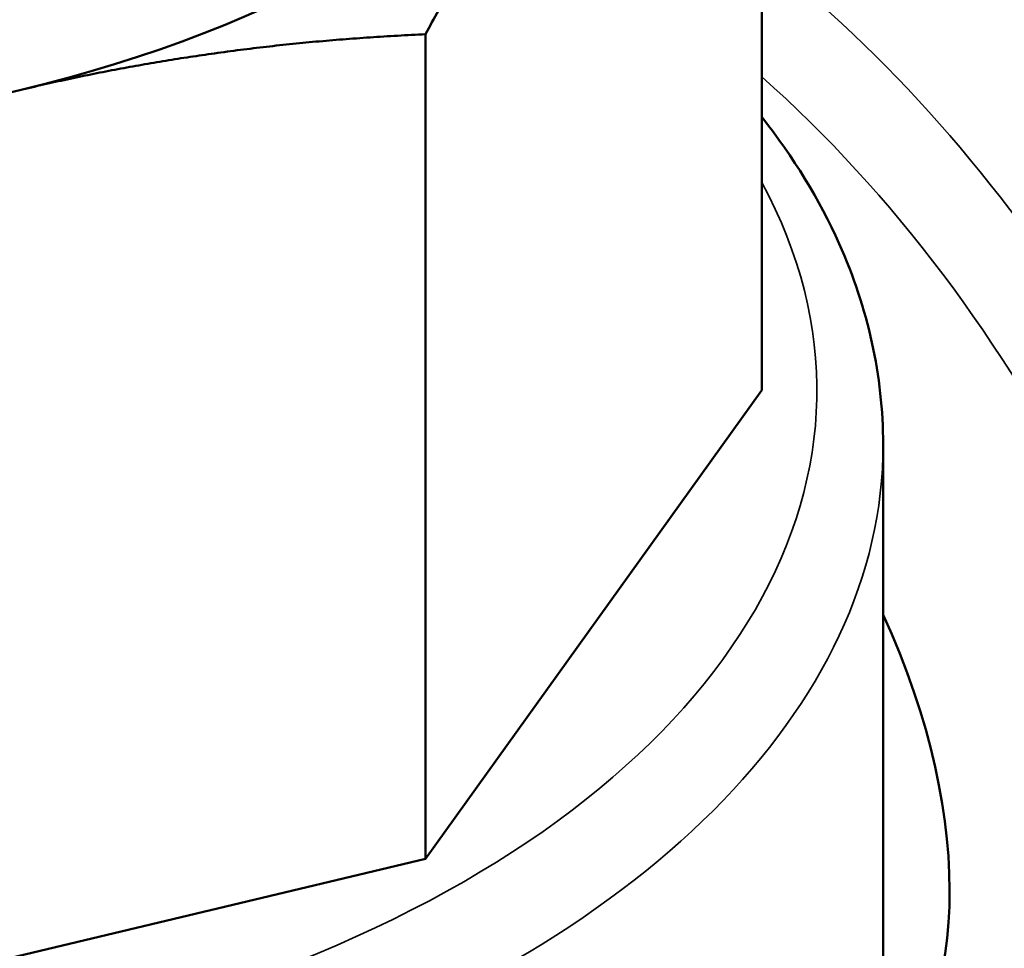
# Model space of a CAD drawing. Units: millimetres. Extents: x 0 to 3564, y 0 to 2520.
# Drawn here: x 2652 to 2666, y 1133 to 1147 of the extents above; entities that cross this region are included whole.
import ezdxf

# ---------------------------------------------------------------- set-up
doc = ezdxf.new("R2010")
doc.units = ezdxf.units.MM
doc.header["$LTSCALE"] = 6
doc.layers.add('Visible (ISO)', color=7, linetype='Continuous', lineweight=50)
doc.layers.add('Visible Narrow (ISO)', color=7, linetype='Continuous', lineweight=35)

msp = doc.modelspace()

# ---------------------------------------------------------------- linework, layer by layer
at = {"layer": 'Visible (ISO)'}
for p, q in [((2662.72, 1141.577), (2662.72, 1154.019)), ((2657.647, 1134.507), (2657.647, 1146.949)), ((2662.72, 1141.577), (2657.647, 1134.507)), ((2664.551, 1132.595), (2664.551, 1140.76)), ((2657.647, 1134.507), (2645.401, 1131.578))]:
    msp.add_line(p, q, dxfattribs=at)
for centre, major_axis, start_param, end_param in [((2645.401, 1154.641), (16, 0), 5.105088, 5.890486), ((2645.401, 1154.641), (16, 0), 4.31969, 5.105088), ((2660.251, 1137.086), (3.75, -6.495), 0.081698, 1.410406)]:
    msp.add_ellipse(centre, major_axis=major_axis, ratio=0.57735, start_param=start_param, end_param=end_param, dxfattribs=at)
for points, weights in [([(2660.183, 1151.106), (2658.966, 1149.408), (2657.647, 1146.949)], [541.765877365, 541.765877365, 520.330298288]), ([(2657.647, 1146.949), (2654.465, 1146.81), (2651.524, 1146.106)], [520.330298288, 541.765877365, 541.765877365]), ([(2651.524, 1146.106), (2648.584, 1145.403), (2645.401, 1144.021)], [541.765877365, 541.765877365, 520.330298288])]:
    msp.add_rational_spline(points, weights, degree=2, dxfattribs=at)
msp.add_open_spline([(2662.72, 1145.703), (2663.197, 1145.095), (2663.59, 1144.454), (2664.323, 1142.816), (2664.551, 1141.789), (2664.551, 1140.76)], degree=3, knots=[6.6430898, 6.6430898, 6.6430898, 6.6430898, 6.8158633, 6.8158633, 7.0685835, 7.0685835, 7.0685835, 7.0685835], dxfattribs=at)
at = {"layer": 'Visible Narrow (ISO)'}
for centre, major_axis, start_param, end_param in [((2660.958, 1137.494), (7.25, -12.557), 0, 2.183493), ((2660.251, 1137.086), (6.75, -11.691), 5.890224, 8.377758), ((2645.401, 1141.577), (18.15, 0), 2.837687, 6.587091), ((2645.401, 1140.76), (-19.15, 0), 0, 3.141593)]:
    msp.add_ellipse(centre, major_axis=major_axis, ratio=0.57735, start_param=start_param, end_param=end_param, dxfattribs=at)

doc.saveas('drawing.dxf')
